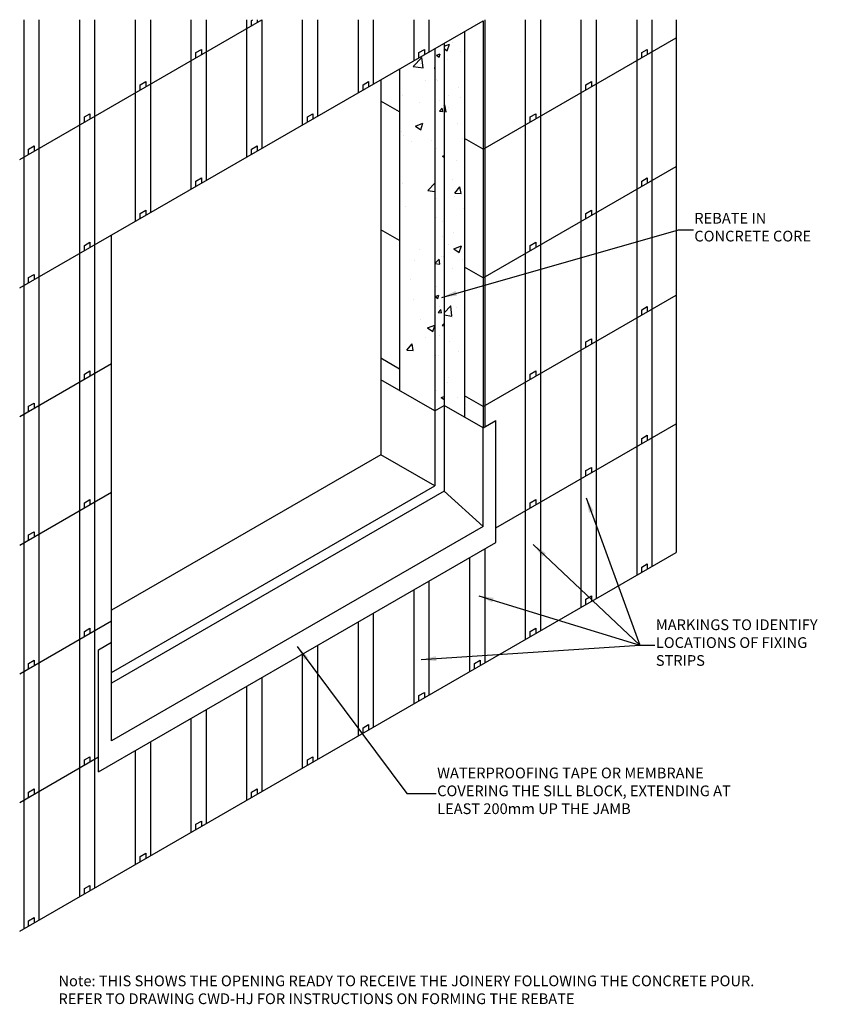
# Model space of a CAD drawing. Extents: x 583 to 15841, y 8 to 7294.
# Drawn here: x 13965 to 15841, y 4809 to 7106 of the extents above; entities that cross this region are included whole.
import ezdxf

# ---------------------------------------------------------------- set-up
doc = ezdxf.new("R2010")
doc.units = 0
for name, color, linetype in [('1', 7, 'Continuous'), ('AMBIONSE', 7, 'Continuous'), ('AMBIONSESIDERIDGES', 9, 'Continuous'), ('DIMENSION', 5, 'Continuous')]:
    doc.layers.add(name, color=color, linetype=linetype)
doc.styles.add('ARIAL', font='ARIAL.TTF')
doc.dimstyles.get("Standard").update_dxf_attribs({"dimtxt": 0.18, "dimasz": 0.18, "dimexe": 0.18, "dimexo": 0.0625, "dimgap": 0.09, "dimtad": 0, "dimtih": 1, "dimtoh": 1, "dimdec": 4, "dimzin": 0, "dimdsep": 46, "dimtxsty": 'Standard', "dimcen": 0.09, "dimadec": 0, "dimazin": 0, "dimtfac": 1, "dimtdec": 4, "dimtofl": 0, "dimtmove": 0, "dimatfit": 3, "dimfxl": 0, "dimtolj": 1, "dimtzin": 0, "dimarcsym": 0})

msp = doc.modelspace()

# ---------------------------------------------------------------- hatches: boundary and pattern name
at = {"layer": '1'}
h = msp.add_hatch(dxfattribs=at)
h.set_pattern_fill('AR-CONC', color=256, style=0)
h.set_pattern_definition([(50, (-813, 0), (182.1847, -15.9391), [19.05, -209.55]), (355, (-813, 0), (-35.2428, 191.0566), [15.24, -167.64]), (100.451, (-797.82, -1.33), (146.9425, 175.1167), [16.19, -178.09]), (46.1842, (-813, 50.8), (271.079, -42.0423), [28.575, -314.325]), (96.6356, (-790.4, 47.3), (237.4042, 247.4256), [24.285, -267.135]), (351.184, (-813, 50.8), (237.4046, 247.425), [22.86, -251.46]), (21, (-787.6, 38.1), (151.6149, -102.2655), [19.05, -209.55]), (326, (-787.6, 38.1), (61.802, 184.188), [15.24, -167.64]), (71.4514, (-774.97, 29.58), (213.4165, 81.9229), [16.19, -178.09]), (37.5, (-813, 0), (3.0886, 84.55504), [0, -165.608, 0, -170.18, 0, -168.275]), (7.5, (-813, 0), (66.81966, 100.18057), [0, -97.028, 0, -161.798, 0, -64.135]), (327.5, (-869.64, 0), (135.5906, -5.72874), [0, -63.5, 0, -198.12, 0, -262.89]), (317.5, (-895.04, 0), (148.1292, 25.4265), [0, -82.55, 0, -131.572, 0, -186.69])])
h.paths.add_polyline_path([(14954.3, 6205.9), (15001.9, 6178.4), (15001.9, 7078.4), (14954.3, 7050.9)])
h.paths.add_polyline_path([(14850.4, 6240.9), (14932.6, 6193.4), (14932.6, 7038.4), (14850.4, 6990.9)])
h = msp.add_hatch(dxfattribs=at)
h.set_pattern_fill('AR-CONC', color=256, scale=0.5, style=0)
h.set_pattern_definition([(50, (-813, 0), (91.09233, -7.96954), [9.525, -104.775]), (355, (-813, 0), (-17.6214, 95.5283), [7.62, -83.82]), (100.451, (-805.41, -0.66), (73.47125, 87.55834), [8.095, -89.045]), (46.1842, (-813, 25.4), (135.5395, -21.0212), [14.2875, -157.1625]), (96.6356, (-801.7, 23.65), (118.7021, 123.7128), [12.1425, -133.5675]), (351.184, (-813, 25.4), (118.7023, 123.7126), [11.43, -125.73]), (21, (-800.3, 19.05), (75.80744, -51.13276), [9.525, -104.775]), (326, (-800.3, 19.05), (30.901, 92.094), [7.62, -83.82]), (71.4514, (-793.98, 14.79), (106.70825, 40.96143), [8.095, -89.045]), (37.5, (-813, 0), (1.5443, 42.27752), [0, -82.804, 0, -85.09, 0, -84.1375]), (7.5, (-813, 0), (33.40983, 50.09029), [0, -48.514, 0, -80.899, 0, -32.0675]), (327.5, (-841.32, 0), (67.7953, -2.86437), [0, -31.75, 0, -99.06, 0, -131.445]), (317.5, (-854.02, 0), (74.0646, 12.71325), [0, -41.275, 0, -65.786, 0, -93.345])])
h.paths.add_polyline_path([(14954.3, 7050.9), (14932.6, 7038.4), (14932.6, 6193.4), (14954.3, 6205.9)])

# ---------------------------------------------------------------- linework, layer by layer
at = {"layer": '1', "color": 7, "linetype": 'Continuous'}
for p, q in [((14954.3, 7050.9), (14954.3, 6005.9)), ((14932.6, 7038.4), (14932.6, 6018.4)), ((14179.2, 5423.4), (14179.2, 6603.4)), ((15045.2, 6153.4), (15075.2, 6170.8)), ((14807.1, 6090.9), (14179.2, 5728.4)), ((14149.2, 5351.5), (15075.2, 5886.1)), ((14149.2, 5636.1), (14179.2, 5653.4))]:
    msp.add_line(p, q, dxfattribs=at)
at = {"layer": '1'}
for p, q in [((14932.6, 6193.4), (14807.1, 6265.9)), ((14807.1, 6265.9), (14807.1, 6090.9)), ((14932.6, 6193.4), (14954.3, 6205.9)), ((15045.2, 6153.4), (14954.3, 6205.9)), ((15075.2, 5886.1), (15075.2, 6170.8)), ((15045.2, 5923.4), (15045.2, 6153.4)), ((14149.2, 5351.5), (14149.2, 5636.1))]:
    msp.add_line(p, q, dxfattribs=at)
at = {"layer": '1', "color": 0}
for p, q in [((14932.6, 6018.4), (14807.1, 6090.9)), ((14179.2, 5583.4), (14932.6, 6018.4)), ((14954.3, 6005.9), (14179.2, 5558.4)), ((15045.2, 5923.4), (14954.3, 6005.9)), ((15045.2, 5923.4), (14179.2, 5423.4))]:
    msp.add_line(p, q, dxfattribs=at)
at = {"layer": 'AMBIONSE', "color": 7, "linetype": 'Continuous'}
for p, q in [((13965.2, 6779.9), (14529.6, 7105.7)), ((13965.2, 6479.9), (15045.2, 7103.4)), ((14505.7, 7104), (14508.8, 7105.7)), ((14505.7, 7092), (14505.7, 7104)), ((14518.7, 7105.7), (14518.7, 7099.5)), ((15045.2, 7103.4), (15045.2, 6153.4)), ((15001.9, 7078.4), (15001.9, 6178.4)), ((15045.2, 6803.4), (15495.2, 7063.2)), ((14375.8, 7029), (14388.8, 7036.5)), ((14375.8, 7017), (14375.8, 7029)), ((14388.8, 7036.5), (14388.8, 7024.5)), ((14895.5, 7029), (14908.5, 7036.5)), ((14895.5, 7017), (14895.5, 7029)), ((14908.5, 7036.5), (14908.5, 7024.5)), ((15415.1, 7029), (15428.1, 7036.5)), ((15415.1, 7029), (15428.1, 7036.5)), ((15415.1, 7017), (15415.1, 7029)), ((15428.1, 7036.5), (15428.1, 7024.5)), ((14850.4, 6990.9), (14850.4, 6240.9)), ((14245.9, 6954), (14258.9, 6961.5)), ((14245.9, 6954), (14258.9, 6961.5)), ((14258.9, 6961.5), (14258.9, 6949.5)), ((14765.6, 6954), (14778.5, 6961.5)), ((14778.5, 6961.5), (14778.5, 6949.5)), ((14807.1, 6965.9), (14807.1, 6265.9)), ((15285.2, 6954), (15298.2, 6961.5)), ((15298.2, 6961.5), (15298.2, 6949.5)), ((14245.9, 6942), (14245.9, 6954)), ((14765.6, 6942), (14765.6, 6954)), ((15285.2, 6942), (15285.2, 6954)), ((14116, 6879), (14129, 6886.5)), ((14116, 6867), (14116, 6879)), ((14129, 6886.5), (14129, 6874.5)), ((14635.7, 6879), (14648.6, 6886.5)), ((14635.7, 6879), (14648.6, 6886.5)), ((14635.7, 6867), (14635.7, 6879)), ((14648.6, 6886.5), (14648.6, 6874.5)), ((15155.3, 6879), (15168.3, 6886.5)), ((15155.3, 6867), (15155.3, 6879)), ((15168.3, 6886.5), (15168.3, 6874.5)), ((13986.1, 6804), (13999.1, 6811.5)), ((13986.1, 6792), (13986.1, 6804)), ((13999.1, 6811.5), (13999.1, 6799.5)), ((13999.1, 6811.5), (13999.1, 6799.5)), ((14505.7, 6804), (14518.7, 6811.5)), ((14505.7, 6792), (14505.7, 6804)), ((14518.7, 6811.5), (14518.7, 6799.5)), ((15045.2, 6503.4), (15495.2, 6763.2)), ((14375.8, 6729), (14388.8, 6736.5)), ((14388.8, 6736.5), (14388.8, 6724.5)), ((15415.1, 6729), (15428.1, 6736.5)), ((15428.1, 6736.5), (15428.1, 6724.5)), ((14375.8, 6717), (14375.8, 6729)), ((15415.1, 6717), (15415.1, 6729)), ((14245.9, 6654), (14258.9, 6661.5)), ((14258.9, 6661.5), (14258.9, 6649.5)), ((15285.2, 6654), (15298.2, 6661.5)), ((15285.2, 6654), (15298.2, 6661.5)), ((15298.2, 6661.5), (15298.2, 6649.5)), ((14245.9, 6642), (14245.9, 6654)), ((15285.2, 6642), (15285.2, 6654)), ((14116, 6579), (14129, 6586.5)), ((14116, 6567), (14116, 6579)), ((14129, 6586.5), (14129, 6574.5)), ((15155.3, 6579), (15168.3, 6586.5)), ((15155.3, 6567), (15155.3, 6579)), ((15168.3, 6586.5), (15168.3, 6574.5)), ((13986.1, 6504), (13999.1, 6511.5)), ((13986.1, 6492), (13986.1, 6504)), ((13999.1, 6511.5), (13999.1, 6499.5)), ((13999.1, 6511.5), (13999.1, 6499.5)), ((15045.2, 6203.4), (15495.2, 6463.2)), ((15415.1, 6429), (15428.1, 6436.5)), ((15428.1, 6436.5), (15428.1, 6424.5)), ((15415.1, 6417), (15415.1, 6429)), ((15285.2, 6354), (15298.2, 6361.5)), ((15285.2, 6354), (15298.2, 6361.5)), ((15285.2, 6342), (15285.2, 6354)), ((15298.2, 6361.5), (15298.2, 6349.5)), ((13965.2, 6179.9), (14179.2, 6303.4)), ((14116, 6279), (14129, 6286.5)), ((14116, 6267), (14116, 6279)), ((14129, 6286.5), (14129, 6274.5)), ((15155.3, 6279), (15168.3, 6286.5)), ((15155.3, 6267), (15155.3, 6279)), ((15168.3, 6286.5), (15168.3, 6274.5)), ((13986.1, 6204), (13999.1, 6211.5)), ((13986.1, 6192), (13986.1, 6204)), ((13999.1, 6211.5), (13999.1, 6199.5)), ((13999.1, 6211.5), (13999.1, 6199.5)), ((15075.2, 5920.8), (15495.2, 6163.2)), ((15415.1, 6129), (15428.1, 6136.5)), ((15428.1, 6136.5), (15428.1, 6124.5)), ((15415.1, 6117), (15415.1, 6129)), ((15285.2, 6054), (15298.2, 6061.5)), ((15285.2, 6054), (15298.2, 6061.5)), ((15285.2, 6042), (15285.2, 6054)), ((15298.2, 6061.5), (15298.2, 6049.5)), ((13965.2, 5879.9), (14179.2, 6003.4)), ((14116, 5979), (14129, 5986.5)), ((14116, 5967), (14116, 5979)), ((14129, 5986.5), (14129, 5974.5)), ((15155.3, 5979), (15168.3, 5986.5)), ((15155.3, 5967), (15155.3, 5979)), ((15168.3, 5986.5), (15168.3, 5974.5)), ((13986.1, 5904), (13999.1, 5911.5)), ((13986.1, 5892), (13986.1, 5904)), ((13999.1, 5911.5), (13999.1, 5899.5)), ((13999.1, 5911.5), (13999.1, 5899.5)), ((13965.2, 4979.9), (15495.2, 5863.2)), ((15415.1, 5829), (15428.1, 5836.5)), ((15428.1, 5836.5), (15428.1, 5824.5)), ((15415.1, 5817), (15415.1, 5829)), ((15285.2, 5754), (15298.2, 5761.5)), ((15285.2, 5754), (15298.2, 5761.5)), ((15285.2, 5742), (15285.2, 5754)), ((15298.2, 5761.5), (15298.2, 5749.5)), ((13965.2, 5579.9), (14179.2, 5703.4)), ((14116, 5679), (14129, 5686.5)), ((14116, 5667), (14116, 5679)), ((14129, 5686.5), (14129, 5674.5)), ((15155.3, 5679), (15168.3, 5686.5)), ((15155.3, 5667), (15155.3, 5679)), ((15168.3, 5686.5), (15168.3, 5674.5)), ((13986.1, 5604), (13999.1, 5611.5)), ((13986.1, 5592), (13986.1, 5604)), ((13999.1, 5611.5), (13999.1, 5599.5)), ((13999.1, 5611.5), (13999.1, 5599.5)), ((15025.4, 5604), (15038.4, 5611.5)), ((15025.4, 5592), (15025.4, 5604)), ((15038.4, 5611.5), (15038.4, 5599.5)), ((14895.5, 5529), (14908.5, 5536.5)), ((14895.5, 5529), (14908.5, 5536.5)), ((14908.5, 5536.5), (14908.5, 5524.5)), ((14895.5, 5517), (14895.5, 5529)), ((14765.6, 5454), (14778.5, 5461.5)), ((14765.6, 5442), (14765.6, 5454)), ((14778.5, 5461.5), (14778.5, 5449.5)), ((13965.2, 5279.9), (14149.2, 5386.1)), ((14116, 5379), (14129, 5386.5)), ((14116, 5367), (14116, 5379)), ((14129, 5386.5), (14129, 5374.5)), ((14635.7, 5379), (14648.6, 5386.5)), ((14635.7, 5367), (14635.7, 5379)), ((14648.6, 5386.5), (14648.6, 5374.5)), ((14648.6, 5386.5), (14648.6, 5374.5)), ((13986.1, 5304), (13999.1, 5311.5)), ((13999.1, 5311.5), (13999.1, 5299.5)), ((13999.1, 5311.5), (13999.1, 5299.5)), ((14505.7, 5304), (14518.7, 5311.5)), ((14518.7, 5311.5), (14518.7, 5299.5)), ((13986.1, 5292), (13986.1, 5304)), ((14505.7, 5292), (14505.7, 5304)), ((14375.8, 5229), (14388.8, 5236.5)), ((14388.8, 5236.5), (14388.8, 5224.5)), ((14375.8, 5217), (14375.8, 5229)), ((14245.9, 5154), (14258.9, 5161.5)), ((14245.9, 5154), (14258.9, 5161.5)), ((14245.9, 5142), (14245.9, 5154)), ((14258.9, 5161.5), (14258.9, 5149.5)), ((14116, 5079), (14129, 5086.5)), ((14116, 5067), (14116, 5079)), ((14129, 5086.5), (14129, 5074.5)), ((13986.1, 5004), (13999.1, 5011.5)), ((13999.1, 5011.5), (13999.1, 4999.5)), ((13999.1, 5011.5), (13999.1, 4999.5)), ((13986.1, 4992), (13986.1, 5004))]:
    msp.add_line(p, q, dxfattribs=at)
at = {"layer": 'AMBIONSE'}
for p, q in [((15495.2, 7105.7), (15495.2, 5863.2)), ((14850.4, 6890.9), (14807.1, 6915.9)), ((15045.2, 6803.4), (15001.9, 6828.4)), ((14850.4, 6590.9), (14807.1, 6615.9)), ((15045.2, 6503.4), (15001.9, 6528.4)), ((14850.4, 6290.9), (14807.1, 6315.9)), ((15045.2, 6203.4), (15001.9, 6228.4))]:
    msp.add_line(p, q, dxfattribs=at)
at = {"layer": 'AMBIONSESIDERIDGES', "linetype": 'Continuous'}
for p, q in [((13975.3, 4985.7), (13975.3, 7105.7)), ((14010, 7105.7), (14010, 5005.7)), ((14105.2, 5060.7), (14105.2, 7105.7)), ((14139.9, 7105.7), (14139.9, 5080.7)), ((14235.1, 6635.7), (14235.1, 7105.7)), ((14269.8, 7105.7), (14269.8, 6655.7)), ((14365, 6710.7), (14365, 7105.7)), ((14399.7, 7105.7), (14399.7, 6730.7)), ((14494.9, 6785.7), (14494.9, 7105.7)), ((14529.6, 7105.7), (14529.6, 6805.7)), ((14624.8, 6860.7), (14624.8, 7105.7)), ((14659.5, 7105.7), (14659.5, 6880.7)), ((14754.7, 6935.7), (14754.7, 7105.7)), ((14789.4, 7105.7), (14789.4, 6955.7)), ((14884.6, 7010.7), (14884.6, 7105.7)), ((14919.3, 7105.7), (14919.3, 7030.7)), ((15049.2, 7105.7), (15049.2, 6155.7)), ((15144.4, 5660.7), (15144.4, 7105.7)), ((15179.1, 7105.7), (15179.1, 5680.7)), ((15274.3, 5735.7), (15274.3, 7105.7)), ((15309, 7105.7), (15309, 5755.7)), ((15404.3, 5810.7), (15404.3, 7105.7)), ((15438.9, 7105.7), (15438.9, 5830.7)), ((14996.6, 6547.2), (14996.6, 6547.2)), ((14988.8, 6332.4), (14988.8, 6332.4)), ((14984.9, 6225.1), (14984.9, 6225.1)), ((15049.2, 5871.1), (15049.2, 5605.7)), ((15014.5, 5585.7), (15014.5, 5851.1)), ((14919.3, 5796.1), (14919.3, 5530.7)), ((14884.6, 5510.7), (14884.6, 5776.1)), ((14789.4, 5721.1), (14789.4, 5455.7)), ((14754.7, 5435.7), (14754.7, 5701.1)), ((14659.5, 5646.1), (14659.5, 5380.7)), ((14624.8, 5360.7), (14624.8, 5626.1)), ((14529.6, 5571.1), (14529.6, 5305.7)), ((14494.9, 5285.7), (14494.9, 5551.1)), ((14399.7, 5496.1), (14399.7, 5230.7)), ((14365, 5210.7), (14365, 5476.1)), ((14269.8, 5421.1), (14269.8, 5155.7)), ((14235.1, 5135.7), (14235.1, 5401.1))]:
    msp.add_line(p, q, dxfattribs=at)

# ---------------------------------------------------------------- texts
at = {"layer": 'DIMENSION', "char_height": 25, "style": 'ARIAL'}
for s, insert, width, attachment_point in [('REBATE IN CONCRETE CORE', (15537.8, 6618.5), 312.358, 4), ('MARKINGS TO IDENTIFY LOCATIONS OF FIXING STRIPS', (15448.1, 5649.5), 407.423, 4), ('WATERPROOFING TAPE OR MEMBRANE COVERING THE SILL BLOCK, EXTENDING AT LEAST 200mm UP THE JAMB', (14938.3, 5303.7), 697.814, 4), ('Note: THIS SHOWS THE OPENING READY TO RECEIVE THE JOINERY FOLLOWING THE CONCRETE POUR.\\PREFER TO DRAWING CWD-HJ FOR INSTRUCTIONS ON FORMING THE REBATE', (14055.5, 4876.2), 1807.486, 1)]:
    msp.add_mtext(s, dxfattribs=dict(at, insert=insert, width=width, attachment_point=attachment_point))

# ---------------------------------------------------------------- leaders
at = {"layer": 'DIMENSION', "annotation_type": 0, "has_hookline": 1, "hookline_direction": 0}
for points, override, text_width in [([(14949.3, 6458), (15500.8, 6615.5), (15535.8, 6615.5)], {"dimtxt": 6, "dimasz": 35, "dimexe": 2.5, "dimexo": 1, "dimgap": 2, "dimdec": 0, "dimtxsty": 'ARIAL', "dimclrd": 256, "dimclrt": 256, "dimaunit": 1, "dimtdec": 0}, 303), ([(15162.5, 5881.2), (15411.1, 5646.5), (15446.1, 5646.5)], {"dimtxt": 6, "dimasz": 35, "dimexe": 2.5, "dimexo": 1, "dimgap": 2, "dimtad": 0, "dimdec": 0, "dimtxsty": 'ARIAL', "dimclrd": 256, "dimclrt": 256, "dimaunit": 1, "dimtdec": 0}, 365.6), ([(14612.2, 5643.3), (14867.5, 5300.7), (14936.3, 5300.7)], {"dimtxt": 6, "dimasz": 35, "dimexe": 2.5, "dimexo": 1, "dimgap": 2, "dimdec": 0, "dimtxsty": 'ARIAL', "dimclrd": 256, "dimclrt": 256, "dimaunit": 1, "dimtdec": 0}, 694.7)]:
    msp.add_leader(points, dimstyle='Standard', override=override, dxfattribs=dict(at, text_width=text_width))
at = {"layer": 'DIMENSION'}
for points in [[(15285.8, 5990.2), (15411.1, 5646.5)], [(15035.1, 5762), (15411.1, 5646.5)], [(14901, 5613.1), (15411.1, 5646.5)]]:
    msp.add_leader(points, dimstyle='Standard', override={"dimtxt": 6, "dimasz": 35, "dimexe": 2.5, "dimexo": 1, "dimgap": 2, "dimdec": 0, "dimtxsty": 'ARIAL', "dimclrd": 256, "dimclrt": 256, "dimaunit": 1, "dimtdec": 0}, dxfattribs=at)

doc.saveas('drawing.dxf')
